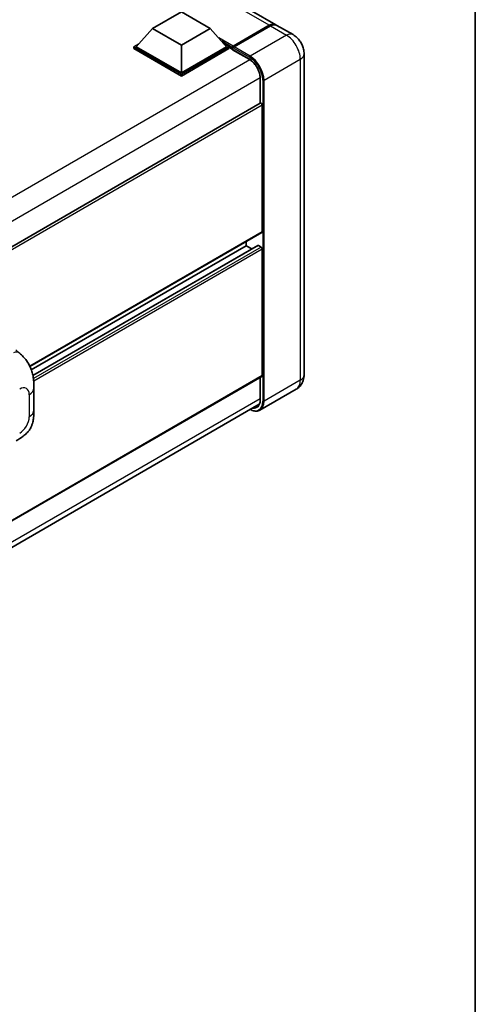
# Model space of a CAD drawing. Units: millimetres. Extents: x 58 to 10685, y 32 to 1578.
# Drawn here: x 1520 to 1622, y 233 to 453 of the extents above; entities that cross this region are included whole.
import ezdxf

# ---------------------------------------------------------------- set-up
doc = ezdxf.new("R2010")
doc.units = ezdxf.units.MM
doc.header["$LTSCALE"] = 4
for name, color, linetype, lineweight in [('Border (ISO)', 7, 'Continuous', 35), ('Visible (ISO)', 7, 'Continuous', 35), ('Visible Narrow (ISO)', 7, 'Continuous', 25)]:
    doc.layers.add(name, color=color, linetype=linetype, lineweight=lineweight)

# ---------------------------------------------------------------- blocks, each defined once
blk = doc.blocks.new('図面枠 tk図枠')
at = {"layer": 'Border (ISO)'}
blk.add_line((405.5, 289), (405.5, 8), dxfattribs=at)

msp = doc.modelspace()

# ---------------------------------------------------------------- linework, layer by layer
at = {"layer": 'Visible (ISO)'}
for p, q in [((1577.4732, 451.7388), (1426.7952, 538.7328)), ((1549.9971, 450.9118), (1556.4254, 454.6232)), ((1556.4254, 454.6232), (1562.8536, 450.9118)), ((1549.9971, 450.9118), (1546.3459, 446.8145)), ((1556.4254, 447.2005), (1549.9971, 450.9118)), ((1562.8536, 450.9118), (1556.4254, 447.2005)), ((1562.8536, 450.9118), (1566.5049, 446.8145)), ((1567.8282, 446.6602), (1576.0563, 451.4107)), ((1567.9448, 446.9333), (1576.0187, 451.5947)), ((1576.2758, 451.4463), (1568.1762, 446.77)), ((1581.3302, 449.512), (1577.7304, 451.5904)), ((1545.8316, 446.8145), (1546.8909, 447.4261)), ((1545.8316, 446.3988), (1545.8316, 446.8145)), ((1556.4254, 440.6982), (1545.8316, 446.8145)), ((1556.4254, 440.2825), (1545.8316, 446.3988)), ((1556.4254, 440.9951), (1546.3459, 446.8145)), ((1556.4254, 447.2005), (1556.4254, 440.9951)), ((1566.5049, 446.8145), (1556.4254, 440.9951)), ((1567.0191, 446.8145), (1556.4254, 440.6982)), ((1567.0191, 446.3988), (1556.4254, 440.2825)), ((1565.9599, 447.4261), (1567.0191, 446.8145)), ((1567.0191, 446.3988), (1567.0191, 446.8145)), ((1567.7905, 446.2759), (1567.0191, 446.7212)), ((1567.7905, 446.3988), (1567.7905, 446.6661)), ((1567.7905, 446.2504), (1567.7905, 446.577)), ((1567.8282, 446.1672), (1571.5566, 444.0146)), ((1568.0503, 446.5785), (1567.9217, 446.6527)), ((1583.8132, 445.2112), (1583.8132, 373.6564)), ((1556.4254, 440.2825), (1556.4254, 440.6982)), ((1574.037, 439.7184), (1574.037, 434.2436)), ((1574.037, 434.2436), (1359.6486, 310.4665)), ((1574.4759, 405.574), (1574.4759, 433.7803)), ((1574.4006, 405.4076), (1522.6442, 375.526)), ((1570.8761, 402.4565), (1522.9545, 374.7889)), ((1573.4926, 402.5267), (1523.3041, 373.5503)), ((1570.8761, 402.4565), (1570.8761, 403.3727)), ((1572.1235, 401.7363), (1570.8761, 402.4565)), ((1574.2188, 402.1596), (1573.6017, 402.5159)), ((1574.4759, 373.508), (1574.4759, 401.7142)), ((1519.515, 379.2351), (1520.36, 378.4696)), ((1574.4006, 373.3415), (1360.0297, 249.5744)), ((1574.037, 373.1316), (1574.037, 368.1636)), ((1523.5457, 365.8235), (1523.5457, 370.7371)), ((1582.0574, 370.4712), (1573.9579, 365.7949)), ((1359.4302, 243.3455), (1573.8085, 367.1168))]:
    msp.add_line(p, q, dxfattribs=at)
for centre, major_axis, start_param, end_param in [((1576.0187, 449.2195), (1.4545, 2.5193), 6.19468146, 7.06858347), ((1576.2758, 449.071), (1.4545, 2.5193), 0, 0.78539816), ((1567.9448, 446.7551), (0.1091, 0.189), 0.78539816, 2.35619449), ((1567.9191, 446.5028), (-0.0909, 0.1575), 6.14128825, 7.06858347), ((1567.9191, 446.3246), (-0.0909, -0.1575), 5.49778714, 6.28318531), ((1568.1762, 446.6215), (-0.0909, -0.1575), 3.92699082, 5.29642922), ((1574.2188, 433.9287), (-0.1818, 0.3149), 3.92699082, 6.28318531), ((1574.2188, 405.7225), (0.1818, -0.3149), 0, 0.78539816), ((1573.6017, 402.3377), (-0.1091, 0.189), 5.49778714, 6.28318531), ((1574.2188, 401.8627), (-0.1818, 0.3149), 3.92699082, 5.49778714), ((1574.2188, 373.6564), (0.1818, -0.3149), 0, 0.78539816)]:
    msp.add_ellipse(centre, major_axis=major_axis, ratio=0.57735027, start_param=start_param, end_param=end_param, dxfattribs=at)
for points, knots in [([(1576.0563, 451.4107), (1576.1591, 451.4701), (1576.2626, 451.5205), (1576.4696, 451.6022), (1576.573, 451.6333), (1576.7249, 451.664), (1576.7741, 451.6716), (1576.823, 451.6766)], [1.570796327, 1.570796327, 1.570796327, 1.570796327, 1.727875959, 1.727875959, 1.884955592, 1.884955592, 1.96090463, 1.96090463, 1.96090463, 1.96090463]), ([(1583.8132, 445.2112), (1583.8132, 445.5994), (1583.7625, 445.956), (1583.6, 446.6274), (1583.4873, 446.9423), (1583.2108, 447.5413), (1583.0469, 447.8253), (1582.6663, 448.3642), (1582.45, 448.6192), (1581.9498, 449.0957), (1581.6664, 449.3179), (1581.3302, 449.512)], [4.71238898, 4.71238898, 4.71238898, 4.71238898, 5.02654825, 5.02654825, 5.34070751, 5.34070751, 5.65486678, 5.65486678, 5.96902604, 5.96902604, 6.28318531, 6.28318531, 6.28318531, 6.28318531]), ([(1567.842, 446.6661), (1567.8487, 446.668), (1567.8564, 446.6691), (1567.8828, 446.6691), (1567.9033, 446.6634), (1567.9217, 446.6527)], [0.0412271589, 0.0412271589, 0.0412271589, 0.0412271589, 0.0460164086, 0.0460164086, 0.0567710401, 0.0567710401, 0.0567710401, 0.0567710401]), ([(1571.5566, 444.0146), (1571.809, 443.8688), (1572.0647, 443.6753), (1572.5551, 443.2102), (1572.7896, 442.9383), (1573.2123, 442.3433), (1573.4002, 442.02), (1573.7091, 441.3563), (1573.83, 441.0159), (1573.9928, 440.3548), (1574.0349, 440.0342), (1574.0369, 439.7329), (1574.037, 439.7256), (1574.037, 439.7184)], [0, 0, 0, 0, 0.31107929, 0.31107929, 0.6234698, 0.6234698, 0.93705488, 0.93705488, 1.25066041, 1.25066041, 1.56309811, 1.56309811, 1.57079633, 1.57079633, 1.57079633, 1.57079633]), ([(1520.36, 378.4696), (1520.5958, 378.2559), (1520.8881, 377.9946), (1521.4037, 377.4409), (1521.6407, 377.1495), (1522.1608, 376.4238), (1522.4428, 375.9597), (1522.7954, 375.2027), (1522.899, 374.9493), (1523.1051, 374.3607), (1523.2002, 374.0195), (1523.3605, 373.3029), (1523.4208, 372.9238), (1523.5347, 371.9288), (1523.5457, 371.2845), (1523.5457, 370.7371)], [0, 0, 0, 0, 0.18362486, 0.18362486, 0.36333296, 0.36333296, 0.60386192, 0.60386192, 0.71569796, 0.71569796, 0.86115341, 0.86115341, 1.02941414, 1.02941414, 1.30785701, 1.30785701, 1.30785701, 1.30785701]), ([(1582.0574, 370.4712), (1582.324, 370.6251), (1582.5685, 370.816), (1582.9854, 371.2379), (1583.1579, 371.4679), (1583.4325, 371.9317), (1583.5353, 372.1654), (1583.6876, 372.6186), (1583.7374, 372.8385), (1583.8002, 373.2602), (1583.8132, 373.4623), (1583.8132, 373.6564)], [3.926990817, 3.926990817, 3.926990817, 3.926990817, 4.08407045, 4.08407045, 4.241150082, 4.241150082, 4.398229715, 4.398229715, 4.555309348, 4.555309348, 4.71238898, 4.71238898, 4.71238898, 4.71238898]), ([(1574.037, 368.1636), (1574.037, 368.0164), (1574.0269, 367.876), (1573.9877, 367.6125), (1573.9585, 367.4895), (1573.8827, 367.2639), (1573.8361, 367.1614), (1573.728, 366.9788), (1573.6665, 366.8987), (1573.5303, 366.7609), (1573.4557, 366.7032), (1573.3747, 366.6564)], [1.570796327, 1.570796327, 1.570796327, 1.570796327, 1.727875959, 1.727875959, 1.884955592, 1.884955592, 2.042035225, 2.042035225, 2.199114858, 2.199114858, 2.35619449, 2.35619449, 2.35619449, 2.35619449]), ([(1523.5457, 365.8235), (1523.5457, 365.2945), (1523.5364, 364.7053), (1523.4262, 363.7947), (1523.3675, 363.4496), (1523.2313, 362.9061), (1523.1736, 362.7105), (1523.0305, 362.3145), (1522.943, 362.1115), (1522.7114, 361.6698), (1522.5553, 361.4312), (1522.2368, 361.0226), (1522.0737, 360.843), (1521.6495, 360.4209), (1521.384, 360.1951), (1520.632, 359.6099), (1520.0971, 359.279), (1519.6023, 358.9933)], [0, 0, 0, 0, 0.26907114, 0.26907114, 0.43224894, 0.43224894, 0.52213259, 0.52213259, 0.61371232, 0.61371232, 0.72841245, 0.72841245, 0.83295305, 0.83295305, 0.995563, 0.995563, 1.28301074, 1.28301074, 1.28301074, 1.28301074]), ([(1573.9579, 365.7949), (1573.8341, 365.7235), (1573.7006, 365.669), (1573.4197, 365.5955), (1573.2723, 365.5765), (1572.9687, 365.5731), (1572.8125, 365.5888), (1572.4951, 365.6529), (1572.3339, 365.7014), (1572.0425, 365.8164), (1571.9125, 365.8773), (1571.7829, 365.9474)], [2.35619449, 2.35619449, 2.35619449, 2.35619449, 2.513274123, 2.513274123, 2.670353756, 2.670353756, 2.827433388, 2.827433388, 2.984513021, 2.984513021, 3.110002899, 3.110002899, 3.110002899, 3.110002899])]:
    msp.add_open_spline(points, degree=3, knots=knots, dxfattribs=at)
at = {"layer": 'Visible Narrow (ISO)'}
for p, q in [((1576.0187, 451.5947), (1425.3407, 538.5887)), ((1567.9217, 446.6527), (1576.1472, 451.4017)), ((1576.1472, 451.4017), (1576.173, 451.3869)), ((1576.2758, 451.4463), (1579.8756, 449.3679)), ((1567.9448, 446.9333), (1564.761, 448.7714)), ((1567.7905, 446.6661), (1565.415, 448.0376)), ((1579.8756, 449.3679), (1571.776, 444.6916)), ((1567.7905, 446.3988), (1565.9054, 447.4872)), ((1571.5189, 444.0978), (1567.7905, 446.2504)), ((1567.842, 446.6661), (1571.6475, 444.4689)), ((1571.776, 444.6916), (1568.1762, 446.77)), ((1571.7175, 443.9155), (1357.0697, 319.9886)), ((1574.8616, 439.3473), (1582.9612, 444.0236)), ((1582.9612, 444.0236), (1582.9612, 372.4688)), ((1574.0316, 439.9073), (1359.4903, 316.0418)), ((1574.0902, 434.2601), (1574.0902, 439.6442)), ((1574.6045, 439.3473), (1574.6045, 367.7925)), ((1574.8616, 367.7925), (1574.8616, 439.3473)), ((1574.4759, 433.7803), (1359.9843, 309.9435)), ((1574.4759, 405.574), (1522.5974, 375.622)), ((1573.6017, 402.5159), (1523.3176, 373.4844)), ((1574.2188, 402.1596), (1523.4276, 372.8353)), ((1574.4759, 401.7142), (1523.4909, 372.278)), ((1574.4759, 373.508), (1360.0297, 249.6974)), ((1574.0902, 368.0894), (1574.0902, 373.1623)), ((1582.9612, 372.4688), (1574.8616, 367.7925)), ((1522.4806, 369.2526), (1522.4806, 364.3389)), ((1574.037, 368.3556), (1359.5154, 244.5015))]:
    msp.add_line(p, q, dxfattribs=at)
for centre, major_axis, ratio, start_param, end_param in [((1576.1472, 451.2533), (-0.0909, 0.1575), 0.57735027, 5.49778714, 6.28318531), ((1576.1472, 449.1452), (1.3818, 2.3934), 0.57735027, 0.5633857, 0.78539816), ((1579.8756, 446.9927), (1.4545, 2.5193), 0.57735027, 0, 0.78539816), ((1579.8756, 445.805), (2.1818, -3.779), 0.57735027, 0.78539816, 2.35619449), ((1571.6475, 444.172), (-0.0909, -0.1575), 0.57735027, 5.49778714, 6.28318531), ((1571.5189, 441.1287), (-1.8182, 3.1492), 0.57735027, 3.92699082, 5.49778714), ((1571.776, 444.5432), (0.0909, 0.1575), 0.57735027, 0.78539816, 2.35619449), ((1571.6475, 441.0545), (2.0909, -3.6216), 0.57735027, 0.78539816, 2.35619449), ((1571.776, 441.1287), (-2.1818, 3.779), 0.57735027, 3.92699082, 5.49778714), ((1580.9041, 445.2112), (2.9091, 0), 0.57735027, 5.49778714, 6.28318531), ((1574.2188, 439.7184), (-0.1818, 0), 0.57735027, 0, 0.78539816), ((1574.733, 439.4215), (0.1818, 0), 0.57735027, 3.92699082, 5.49778714), ((1518.895, 376.8527), (1.4649, 1.6169), 0.65672952, 0, 0.91381702), ((1580.9041, 373.6564), (2.9091, 0), 0.57735027, 5.49778714, 6.28318531), ((1579.8756, 374.2502), (2.1818, -3.779), 0.57735027, 0, 0.78539816), ((1520.3554, 368.0256), (1.5028, 2.6029), 0.57735027, 5.49778714, 7.06858347), ((1519.9093, 370.7371), (3.6364, 0), 0.57735027, 5.49778714, 6.28318531), ((1571.6475, 369.4997), (2.0909, -3.6216), 0.57735027, 5.56327508, 7.06858347), ((1571.5189, 369.5739), (1.8182, -3.1492), 0.57735027, 5.8321585, 7.06858347), ((1571.6475, 369.6482), (1.7273, -2.9917), 0.57735027, 5.95730235, 6.28318531), ((1571.776, 369.5739), (2.1818, -3.779), 0.57735027, 0, 0.78539816), ((1574.2188, 368.1636), (-0.1818, 0), 0.57735027, 0, 0.78539816), ((1574.733, 367.8667), (0.1818, 0), 0.57735027, 3.92699082, 5.49778714), ((1519.9093, 365.8235), (3.6364, 0), 0.57735027, 5.49778714, 6.28318531), ((1520.3554, 363.1119), (-1.5028, -2.6029), 0.57735027, 0.78539816, 2.35619449)]:
    msp.add_ellipse(centre, major_axis=major_axis, ratio=ratio, start_param=start_param, end_param=end_param, dxfattribs=at)

# ---------------------------------------------------------------- block references
at = {"xscale": 4, "yscale": 4, "zscale": 4}
msp.add_blockref('図面枠 tk図枠', (0, 0), dxfattribs=at)

doc.saveas('drawing.dxf')
